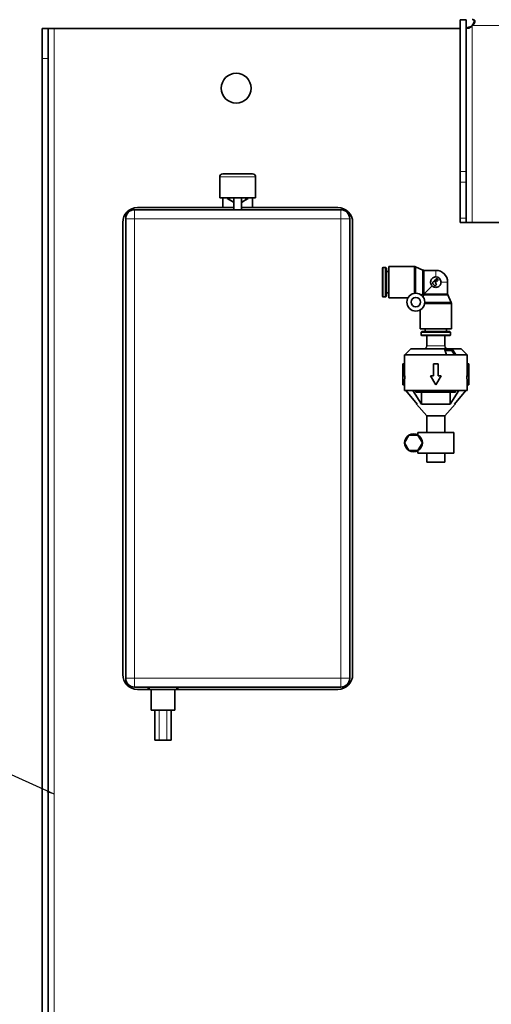
# Model space of a CAD drawing. Units: millimetres. Extents: x 1618 to 10475, y 1085 to 8371.
# Drawn here: x 2664 to 2822, y 7421 to 7751 of the extents above; entities that cross this region are included whole.
import ezdxf

# ---------------------------------------------------------------- set-up
doc = ezdxf.new("R2010")
doc.units = ezdxf.units.MM
doc.layers.add('NOTES', color=7, linetype='Continuous')
doc.styles.get("Standard").update_dxf_attribs({"font": 'ISOCP.SHX'})
doc.dimstyles.new('SLDDIMSTYLE0', dxfattribs={"dimtxt": 0.18, "dimasz": 2.5, "dimexe": 0, "dimexo": 0.0625, "dimgap": 0, "dimtad": 0, "dimtih": 1, "dimtoh": 1, "dimdec": 0, "dimrnd": 1e-09, "dimzin": 0, "dimdsep": 46, "dimtxsty": 'STANDARD', "dimsah": 1, "dimcen": 0.09, "dimadec": 0, "dimazin": 0, "dimtfac": 2.5, "dimtdec": 0, "dimtofl": 0, "dimtmove": 0, "dimatfit": 3, "dimfxl": 1, "dimfrac": 2, "dimtolj": 1, "dimtzin": 0, "dimarcsym": 0})

msp = doc.modelspace()

# ---------------------------------------------------------------- linework, layer by layer
at = {"color": 7, "linetype": 'Continuous', "lineweight": 35}
for p, q in [((2811.82, 7750.73), (2813.82, 7750.73)), ((2811.82, 7699.87), (2811.82, 7750.73)), ((2813.82, 7699.87), (2813.82, 7750.73)), ((2671.82, 7747.8), (2673.82, 7747.8)), ((2671.82, 7737.8), (2671.82, 7747.8)), ((2673.82, 7747.8), (2673.82, 7737.8)), ((2675.82, 7747.8), (2673.82, 7747.8)), ((2811.82, 7747.8), (2675.82, 7747.8)), ((2671.82, 7737.8), (2671.82, 7323.67)), ((2673.82, 7737.8), (2673.82, 7323.67)), ((2811.82, 7696.33), (2811.82, 7699.87)), ((2813.82, 7699.87), (2813.82, 7696.33)), ((2731.32, 7698.05), (2731.32, 7691.05)), ((2732.32, 7699.05), (2742.32, 7699.05)), ((2743.32, 7691.05), (2743.32, 7698.05)), ((2811.82, 7684.26), (2811.82, 7696.33)), ((2813.82, 7696.33), (2813.82, 7684.26)), ((2731.32, 7691.05), (2737.32, 7691.05)), ((2732.32, 7691.05), (2732.32, 7687.8)), ((2735.57, 7689.77), (2733.82, 7690.78)), ((2736.07, 7689.48), (2735.57, 7689.77)), ((2736.07, 7691.05), (2736.07, 7687.05)), ((2737.32, 7691.05), (2743.32, 7691.05)), ((2738.57, 7687.05), (2738.57, 7691.05)), ((2739.07, 7689.77), (2738.57, 7689.48)), ((2740.82, 7690.78), (2739.07, 7689.77)), ((2742.32, 7687.8), (2742.32, 7691.05)), ((2702.82, 7687.05), (2771.82, 7687.05)), ((2736.07, 7687.8), (2703.82, 7687.8)), ((2770.82, 7687.8), (2738.57, 7687.8)), ((2698.82, 7682.8), (2698.82, 7531.3)), ((2699.82, 7530.05), (2699.82, 7684.05)), ((2774.82, 7684.05), (2774.82, 7530.05)), ((2775.82, 7531.3), (2775.82, 7682.8)), ((2811.82, 7682.8), (2811.82, 7684.26)), ((2813.82, 7682.8), (2811.82, 7682.8)), ((2813.82, 7684.26), (2813.82, 7682.8)), ((2813.82, 7682.8), (2815.82, 7682.8)), ((2815.82, 7682.8), (2882.03, 7682.8)), ((2786.87, 7667.75), (2786.06, 7667.75)), ((2787.12, 7667.5), (2786.87, 7667.75)), ((2786.87, 7657.85), (2786.87, 7667.75)), ((2787.12, 7658.09), (2787.12, 7667.5)), ((2787.97, 7666.4), (2787.12, 7666.4)), ((2796.43, 7668.05), (2787.97, 7668.05)), ((2787.97, 7657.55), (2787.97, 7668.05)), ((2799.36, 7666.85), (2796.83, 7667.94)), ((2796.83, 7659.09), (2796.83, 7667.94)), ((2799.36, 7658.74), (2799.36, 7666.85)), ((2803.67, 7666.75), (2799.76, 7666.75)), ((2802.82, 7662.94), (2802.98, 7663.1)), ((2802.98, 7663.1), (2803.81, 7662.79)), ((2803.18, 7663.29), (2803.4, 7663.52)), ((2804, 7662.99), (2803.18, 7663.29)), ((2803.4, 7663.52), (2804.23, 7663.22)), ((2803.6, 7663.72), (2803.81, 7663.93)), ((2804.43, 7663.41), (2803.6, 7663.72)), ((2804.23, 7663.22), (2804, 7662.99)), ((2804.09, 7663.93), (2804.38, 7663.65)), ((2799.76, 7658.88), (2802.43, 7661.56)), ((2803.25, 7661.67), (2802.82, 7662.09)), ((2803.81, 7661.95), (2803.53, 7661.67)), ((2803.81, 7662.79), (2803.67, 7662.66)), ((2803.67, 7662.37), (2803.81, 7662.23)), ((2807.62, 7658.88), (2807.62, 7662.8)), ((2786.06, 7657.85), (2786.87, 7657.85)), ((2786.87, 7657.85), (2787.12, 7658.09)), ((2787.12, 7659.2), (2787.97, 7659.2)), ((2787.97, 7657.55), (2794.34, 7657.55)), ((2798.78, 7658.49), (2799.36, 7658.74)), ((2799.61, 7658.49), (2799.36, 7657.91)), ((2807.73, 7658.49), (2799.61, 7658.49)), ((2799.76, 7658.88), (2799.74, 7658.86)), ((2808.81, 7655.96), (2807.73, 7658.49)), ((2798.42, 7653.47), (2798.42, 7647.1)), ((2808.81, 7655.96), (2799.97, 7655.96)), ((2808.92, 7647.1), (2808.92, 7655.56)), ((2808.92, 7647.1), (2798.42, 7647.1)), ((2800.07, 7647.1), (2800.07, 7646.24)), ((2807.27, 7646.24), (2807.27, 7647.1)), ((2798.97, 7646.24), (2798.72, 7645.99)), ((2798.72, 7645.99), (2798.72, 7645.19)), ((2808.62, 7645.99), (2798.72, 7645.99)), ((2808.37, 7646.24), (2798.97, 7646.24)), ((2800.67, 7644.94), (2800.67, 7641.44)), ((2806.67, 7641.44), (2806.67, 7644.94)), ((2808.62, 7645.99), (2808.37, 7646.24)), ((2808.62, 7645.19), (2808.62, 7645.99)), ((2795.3, 7640.44), (2793.33, 7638.44)), ((2806.58, 7640.44), (2795.3, 7640.44)), ((2807.26, 7638.44), (2806.58, 7640.44)), ((2808.65, 7640.44), (2806.58, 7640.44)), ((2809, 7639.94), (2806.75, 7639.94)), ((2808.65, 7639.94), (2808.65, 7640.44)), ((2809.13, 7640.44), (2808.65, 7640.44)), ((2809.97, 7638.44), (2809, 7639.94)), ((2809.13, 7640.44), (2810.42, 7638.44)), ((2812.17, 7640.44), (2809.13, 7640.44)), ((2814.17, 7638.44), (2812.17, 7640.44)), ((2793.17, 7638.44), (2793.17, 7635.44)), ((2793.33, 7638.44), (2793.17, 7638.44)), ((2807.26, 7638.44), (2793.33, 7638.44)), ((2810.42, 7638.44), (2807.26, 7638.44)), ((2814.17, 7638.44), (2810.42, 7638.44)), ((2814.17, 7635.44), (2814.17, 7638.44)), ((2793.2, 7635.44), (2792.67, 7635.44)), ((2792.67, 7635.44), (2792.67, 7631.44)), ((2793.2, 7635.44), (2793.2, 7631.44)), ((2802.92, 7631.44), (2802.92, 7635.44)), ((2802.92, 7635.44), (2804.42, 7635.44)), ((2804.42, 7635.44), (2804.42, 7631.44)), ((2814.14, 7631.44), (2814.14, 7635.44)), ((2814.67, 7635.44), (2814.14, 7635.44)), ((2814.67, 7631.44), (2814.67, 7635.44)), ((2793.32, 7631.44), (2792.67, 7631.44)), ((2792.67, 7631.44), (2792.67, 7628.41)), ((2801.92, 7631.44), (2802.92, 7631.44)), ((2803.67, 7628.41), (2801.92, 7631.44)), ((2805.42, 7631.44), (2803.67, 7628.41)), ((2804.42, 7631.44), (2805.42, 7631.44)), ((2814.02, 7631.44), (2814.67, 7631.44)), ((2814.67, 7628.41), (2814.67, 7631.44)), ((2792.67, 7628.41), (2793.17, 7628.41)), ((2793.17, 7628.41), (2793.17, 7626.44)), ((2814.17, 7626.44), (2814.17, 7628.41)), ((2814.67, 7628.41), (2814.17, 7628.41)), ((2793.17, 7626.44), (2793.66, 7626.44)), ((2793.66, 7626.44), (2795.93, 7626.44)), ((2793.66, 7626.44), (2797.47, 7621.91)), ((2795.93, 7626.44), (2811.41, 7626.44)), ((2798.88, 7621.91), (2795.93, 7626.44)), ((2797.03, 7625.91), (2797.03, 7626.44)), ((2797.03, 7625.91), (2810.31, 7625.91)), ((2798.88, 7621.91), (2798.88, 7625.91)), ((2811.41, 7626.44), (2808.46, 7621.91)), ((2808.46, 7621.91), (2808.46, 7625.91)), ((2809.87, 7621.91), (2813.68, 7626.44)), ((2810.31, 7625.91), (2810.31, 7626.44)), ((2811.41, 7626.44), (2813.68, 7626.44)), ((2813.68, 7626.44), (2814.17, 7626.44)), ((2797.17, 7622.27), (2797.17, 7621.91)), ((2797.17, 7621.91), (2800.67, 7617.94)), ((2797.47, 7621.91), (2797.17, 7621.91)), ((2808.46, 7621.91), (2798.88, 7621.91)), ((2806.67, 7617.94), (2810.17, 7621.91)), ((2810.17, 7621.91), (2809.87, 7621.91)), ((2810.17, 7621.91), (2810.17, 7622.27)), ((2800.67, 7617.94), (2800.67, 7612.44)), ((2800.67, 7617.94), (2806.67, 7617.94)), ((2806.67, 7612.44), (2806.67, 7617.94)), ((2793.17, 7608.94), (2794.67, 7611.54)), ((2794.67, 7611.54), (2797.67, 7611.54)), ((2797.67, 7612.44), (2797.67, 7611.54)), ((2809.67, 7612.44), (2797.67, 7612.44)), ((2797.67, 7611.54), (2799.17, 7608.94)), ((2809.67, 7605.44), (2809.67, 7612.44)), ((2794.67, 7606.34), (2793.17, 7608.94)), ((2799.17, 7608.94), (2797.67, 7606.34)), ((2797.67, 7606.34), (2794.67, 7606.34)), ((2797.67, 7606.34), (2797.67, 7605.44)), ((2797.67, 7605.44), (2809.67, 7605.44)), ((2800.67, 7605.44), (2800.67, 7602.44)), ((2806.67, 7602.44), (2806.67, 7605.44)), ((2800.67, 7602.44), (2806.67, 7602.44)), ((2771.82, 7527.05), (2702.82, 7527.05)), ((2703.82, 7526.3), (2707.32, 7526.3)), ((2707.32, 7527.05), (2707.32, 7526.3)), ((2707.82, 7526.3), (2707.32, 7526.3)), ((2716.82, 7526.3), (2707.82, 7526.3)), ((2708.32, 7526.3), (2708.32, 7519.3)), ((2716.32, 7519.3), (2716.32, 7526.3)), ((2717.32, 7526.3), (2716.82, 7526.3)), ((2717.32, 7527.05), (2717.32, 7526.3)), ((2717.32, 7526.3), (2770.82, 7526.3)), ((2716.32, 7519.3), (2708.32, 7519.3)), ((2709.57, 7519.3), (2709.57, 7509.3)), ((2715.07, 7509.3), (2715.07, 7519.3)), ((2711.07, 7509.3), (2709.57, 7509.3)), ((2713.57, 7509.3), (2711.07, 7509.3)), ((2715.07, 7509.3), (2713.57, 7509.3))]:
    msp.add_line(p, q, dxfattribs=at)
at = {"color": 8, "linetype": 'Continuous', "lineweight": 18}
for p, q in [((2815.89, 7748.8), (3107.74, 7748.8)), ((2675.82, 7147.8), (2675.82, 7747.8)), ((2815.82, 7682.8), (2815.82, 7748.72)), ((2673.82, 7737.8), (2671.82, 7737.8)), ((2811.82, 7699.87), (2813.82, 7699.87)), ((2743.32, 7698.05), (2731.32, 7698.05)), ((2813.82, 7696.33), (2811.82, 7696.33)), ((2702.82, 7687.05), (2702.82, 7684.05)), ((2771.82, 7687.05), (2771.82, 7684.05)), ((2699.82, 7684.05), (2702.82, 7684.05)), ((2702.82, 7684.05), (2702.82, 7530.05)), ((2771.82, 7684.05), (2702.82, 7684.05)), ((2771.82, 7530.05), (2771.82, 7684.05)), ((2771.82, 7684.05), (2774.82, 7684.05)), ((2811.82, 7684.26), (2813.82, 7684.26)), ((2786.06, 7662.8), (2786.06, 7667.75)), ((2796.43, 7659.05), (2796.43, 7668.05)), ((2799.76, 7666.75), (2799.76, 7658.88)), ((2803.67, 7664.55), (2803.67, 7666.75)), ((2786.06, 7657.85), (2786.06, 7662.8)), ((2805.42, 7662.8), (2807.62, 7662.8)), ((2799.76, 7658.88), (2807.62, 7658.88)), ((2808.92, 7655.56), (2799.92, 7655.56)), ((2803.67, 7645.19), (2798.72, 7645.19)), ((2808.62, 7645.19), (2803.67, 7645.19)), ((2800.67, 7641.44), (2806.67, 7641.44)), ((2699.82, 7530.05), (2702.82, 7530.05)), ((2702.82, 7530.05), (2771.82, 7530.05)), ((2702.82, 7530.05), (2702.82, 7527.05)), ((2771.82, 7530.05), (2771.82, 7527.05)), ((2771.82, 7530.05), (2774.82, 7530.05)), ((2707.82, 7527.05), (2707.82, 7526.3)), ((2716.82, 7527.05), (2716.82, 7526.3)), ((2711.07, 7509.3), (2711.07, 7519.3)), ((2713.57, 7509.3), (2713.57, 7519.3))]:
    msp.add_line(p, q, dxfattribs=at)
at = {"color": 7, "linetype": 'Continuous', "lineweight": 35}
for centre, radius in [((2736.82, 7727.8), 5), ((2796.97, 7656.1), 3), ((2796.97, 7656.1), 1.6)]:
    msp.add_circle(centre, radius, dxfattribs=at)
for centre, radius, start, end in [((2815.85, 7748.76), 0.05, 232.0992, 37.9008), ((2813.73, 7750.88), 3, 315.9477, 316.0708), ((2813.73, 7750.88), 3, 313.9292, 314.0523), ((2732.32, 7698.05), 1, 90, 180), ((2742.32, 7698.05), 1, 0, 90), ((2737.32, 7692.8), 3.5, 210, 249.0752), ((2737.32, 7692.8), 3.5, 290.9248, 330), ((2703.82, 7682.8), 5, 90, 180), ((2702.82, 7684.05), 3, 90, 180), ((2770.82, 7682.8), 5, 0, 90), ((2771.82, 7684.05), 3, 0, 90), ((2786.06, 7667.5), 0.248, 90, 180), ((2796.43, 7667.26), 0.79, 60, 90), ((2799.76, 7667.54), 0.79, 240, 270), ((2803.67, 7662.8), 3.95, 0, 90), ((2803.25, 7662.51), 0.6, 135.0001, 225.0001), ((2803.67, 7662.8), 1.75, 0, 90), ((2803.95, 7663.79), 0.2, 45.0005, 135.0003), ((2804.25, 7663.49), 0.2, 336.2775, 48.9082), ((2803.39, 7661.81), 0.2, 224.9998, 314.9999), ((2803.81, 7662.51), 0.2, 135.0005, 225.0005), ((2803.67, 7662.09), 0.2, 314.9998, 44.9997), ((2786.06, 7658.09), 0.248, 180, 270), ((2799.76, 7658.06), 0.79, 92.7925, 120), ((2798.93, 7658.88), 0.79, 330, 358.2981), ((2808.41, 7658.88), 0.79, 180, 210), ((2808.13, 7655.56), 0.79, 0, 30), ((2798.97, 7645.19), 0.248, 180, 270), ((2808.37, 7645.19), 0.248, 270, 0), ((2799.67, 7641.44), 1, 270, 0), ((2807.67, 7641.44), 1, 180, 270), ((2796.17, 7608.94), 3, 120, 180), ((2796.17, 7608.94), 3, 60, 120), ((2796.17, 7608.94), 3, 0, 60), ((2796.17, 7608.94), 3, 180, 240), ((2796.17, 7608.94), 3, 300, 0), ((2796.17, 7608.94), 3, 240, 300), ((2703.82, 7531.3), 5, 180, 270), ((2770.82, 7531.3), 5, 270, 0), ((2702.82, 7530.05), 3, 180, 270), ((2771.82, 7530.05), 3, 270, 0)]:
    msp.add_arc(centre, radius, start, end, dxfattribs=at)
for start_param, end_param in [(1.403348, 1.570796), (4.712389, 4.879837)]:
    msp.add_ellipse((2803.67, 7628.41), major_axis=(0, 18.19), ratio=0.57735, start_param=start_param, end_param=end_param, dxfattribs=at)
for points, knots in [([(2815.89, 7748.8), (2816.02, 7748.91), (2816.26, 7749.12), (2816.53, 7749.5), (2816.7, 7749.88), (2816.75, 7750.22), (2816.7, 7750.5), (2816.53, 7750.68), (2816.26, 7750.78), (2816.02, 7750.79), (2815.89, 7750.8)], [0, 0, 0, 0, 0.133895, 0.26074, 0.381905, 0.499998, 0.617977, 0.739257, 0.866037, 1, 1, 1, 1]), ([(2815.89, 7748.8), (2816.02, 7749.02), (2816.28, 7749.48), (2816.5, 7750.1), (2816.57, 7750.46), (2816.6, 7750.58)], [0, 0, 0, 0, 0.384417, 0.792306, 1, 1, 1, 1]), ([(2813.82, 7748.72), (2813.82, 7748.59), (2813.83, 7748.35), (2813.93, 7748.08), (2814.11, 7747.92), (2814.39, 7747.86), (2814.74, 7747.92), (2815.12, 7748.08), (2815.5, 7748.35), (2815.71, 7748.59), (2815.82, 7748.72)], [0, 0, 0, 0, 0.133895, 0.26074, 0.381905, 0.499998, 0.617977, 0.739257, 0.866037, 1, 1, 1, 1]), ([(2814.04, 7748.02), (2814.16, 7748.04), (2814.51, 7748.11), (2815.14, 7748.33), (2815.59, 7748.59), (2815.82, 7748.72)], [0, 0, 0, 0, 0.207727, 0.615418, 1, 1, 1, 1]), ([(2785.82, 7662.8), (2785.82, 7663.39), (2785.82, 7664.3), (2785.82, 7665.39), (2785.82, 7666.15), (2785.82, 7666.75), (2785.82, 7667.34), (2785.82, 7667.44), (2785.82, 7667.5)], [0, 0, 0, 0, 0.2394568, 0.3683607, 0.5, 0.6316393, 0.7605432, 1, 1, 1, 1]), ([(2802.43, 7661.56), (2802.31, 7661.71), (2802.06, 7662.01), (2801.94, 7662.47), (2801.91, 7662.92), (2801.98, 7663.36), (2802.24, 7663.86), (2802.66, 7664.26), (2803.16, 7664.51), (2803.52, 7664.54), (2803.67, 7664.55)], [0, 0, 0, 0, 0.142523, 0.285387, 0.333233, 0.467297, 0.601102, 0.7417, 0.89023, 1, 1, 1, 1]), ([(2785.82, 7658.09), (2785.82, 7658.16), (2785.82, 7658.25), (2785.82, 7658.84), (2785.82, 7659.45), (2785.82, 7660.2), (2785.82, 7661.3), (2785.82, 7662.21), (2785.82, 7662.8)], [0, 0, 0, 0, 0.239457, 0.368361, 0.5, 0.631639, 0.760543, 1, 1, 1, 1]), ([(2805.42, 7662.8), (2805.4, 7662.61), (2805.37, 7662.24), (2805.1, 7661.74), (2804.69, 7661.33), (2804.18, 7661.09), (2803.64, 7661.02), (2803.11, 7661.11), (2802.7, 7661.32), (2802.5, 7661.5), (2802.43, 7661.56)], [0, 0, 0, 0, 0.133315, 0.266291, 0.407789, 0.556259, 0.666665, 0.80071, 0.934496, 1, 1, 1, 1]), ([(2803.67, 7644.94), (2803.08, 7644.94), (2802.17, 7644.94), (2801.07, 7644.94), (2800.32, 7644.94), (2799.71, 7644.94), (2799.13, 7644.94), (2799.03, 7644.94), (2798.97, 7644.94)], [0, 0, 0, 0, 0.239457, 0.368361, 0.5, 0.631639, 0.760543, 1, 1, 1, 1]), ([(2808.37, 7644.94), (2808.31, 7644.94), (2808.21, 7644.94), (2807.63, 7644.94), (2807.02, 7644.94), (2806.27, 7644.94), (2805.17, 7644.94), (2804.26, 7644.94), (2803.67, 7644.94)], [0, 0, 0, 0, 0.239457, 0.368361, 0.5, 0.631639, 0.760543, 1, 1, 1, 1])]:
    msp.add_open_spline(points, degree=3, knots=knots, dxfattribs=at)

# ---------------------------------------------------------------- leaders
at = {"layer": 'NOTES'}
msp.add_leader([(2675.82, 7491.14), (2190.02, 7711.75)], dimstyle='SLDDIMSTYLE0', dxfattribs=at)

doc.saveas('drawing.dxf')
